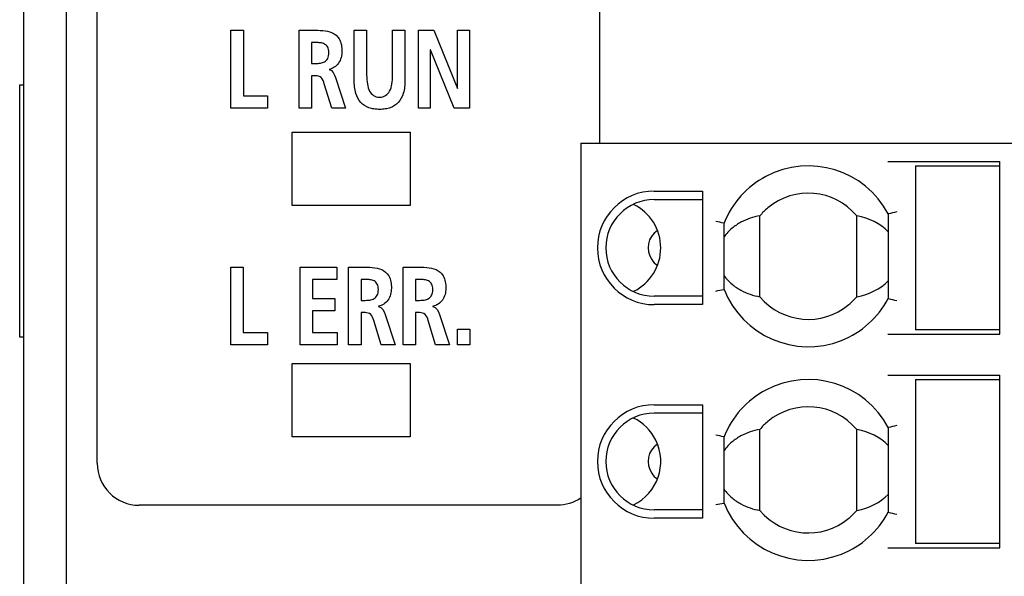
# Model space of a CAD drawing. Extents: x 74 to 272, y -25 to 303.
# Drawn here: x 88 to 111, y 170 to 184 of the extents above; entities that cross this region are included whole.
import ezdxf

# ---------------------------------------------------------------- set-up
doc = ezdxf.new("R2010")
doc.units = 0
doc.header["$MEASUREMENT"] = 0
doc.layers.add('00_COMPONENTS', color=7, linetype='CONTINUOUS')

# ---------------------------------------------------------------- blocks, each defined once
blk = doc.blocks.new('BLOCK_228')
at = {"layer": '00_COMPONENTS', "color": 7}
blk.add_lwpolyline([(88.028, 176.071), (88.028, 182.071)], dxfattribs=at)
blk = doc.blocks.new('BLOCK_229')
at = {"layer": '00_COMPONENTS', "color": 7}
blk.add_lwpolyline([(88.128, 91.071), (88.128, 195.071)], dxfattribs=at)
blk = doc.blocks.new('BLOCK_230')
at = {"layer": '00_COMPONENTS', "color": 7}
blk.add_lwpolyline([(89.128, 194.071), (89.128, 92.071)], dxfattribs=at)
blk = doc.blocks.new('BLOCK_232')
at = {"layer": '00_COMPONENTS', "color": 7}
blk.add_lwpolyline([(89.869, 173.07), (89.869, 189.072)], dxfattribs=at)
blk = doc.blocks.new('BLOCK_358')
at = {"layer": '00_COMPONENTS', "color": 7}
blk.add_lwpolyline([(93.044, 175.884), (93.044, 177.732)], dxfattribs=at)
blk = doc.blocks.new('BLOCK_359')
at = {"layer": '00_COMPONENTS', "color": 7}
blk.add_lwpolyline([(93.045, 181.516), (93.045, 183.365)], dxfattribs=at)
blk = doc.blocks.new('BLOCK_361')
at = {"layer": '00_COMPONENTS', "color": 7}
blk.add_lwpolyline([(93.34, 177.732), (93.34, 176.175)], dxfattribs=at)
blk = doc.blocks.new('BLOCK_362')
at = {"layer": '00_COMPONENTS', "color": 7}
blk.add_lwpolyline([(93.342, 183.365), (93.342, 181.807)], dxfattribs=at)
blk = doc.blocks.new('BLOCK_373')
at = {"layer": '00_COMPONENTS', "color": 7}
blk.add_lwpolyline([(93.914, 176.175), (93.914, 175.884)], dxfattribs=at)
blk = doc.blocks.new('BLOCK_374')
at = {"layer": '00_COMPONENTS', "color": 7}
blk.add_lwpolyline([(93.915, 181.807), (93.915, 181.516)], dxfattribs=at)
blk = doc.blocks.new('BLOCK_377')
at = {"layer": '00_COMPONENTS', "color": 7}
blk.add_lwpolyline([(94.502, 173.701), (94.502, 175.441)], dxfattribs=at)
blk = doc.blocks.new('BLOCK_378')
at = {"layer": '00_COMPONENTS', "color": 7}
blk.add_lwpolyline([(94.502, 179.201), (94.502, 180.941)], dxfattribs=at)
blk = doc.blocks.new('BLOCK_380')
at = {"layer": '00_COMPONENTS', "color": 7}
blk.add_lwpolyline([(94.667, 181.516), (94.667, 183.365)], dxfattribs=at)
blk = doc.blocks.new('BLOCK_381')
at = {"layer": '00_COMPONENTS', "color": 7}
blk.add_lwpolyline([(94.691, 175.884), (94.691, 177.732)], dxfattribs=at)
blk = doc.blocks.new('BLOCK_384')
at = {"layer": '00_COMPONENTS', "color": 7}
blk.add_lwpolyline([(94.963, 183.073), (94.963, 182.575)], dxfattribs=at)
blk = doc.blocks.new('BLOCK_385')
at = {"layer": '00_COMPONENTS', "color": 7}
blk.add_lwpolyline([(94.963, 182.284), (94.963, 181.516)], dxfattribs=at)
blk = doc.blocks.new('BLOCK_386')
at = {"layer": '00_COMPONENTS', "color": 7}
blk.add_lwpolyline([(94.987, 177.441), (94.987, 176.985)], dxfattribs=at)
blk = doc.blocks.new('BLOCK_387')
at = {"layer": '00_COMPONENTS', "color": 7}
blk.add_lwpolyline([(94.987, 176.694), (94.987, 176.175)], dxfattribs=at)
blk = doc.blocks.new('BLOCK_394')
at = {"layer": '00_COMPONENTS', "color": 7}
blk.add_lwpolyline([(95.378, 182.435), (95.378, 182.43)], dxfattribs=at)
blk = doc.blocks.new('BLOCK_396')
at = {"layer": '00_COMPONENTS', "color": 7}
blk.add_lwpolyline([(95.514, 176.985), (95.514, 176.694)], dxfattribs=at)
blk = doc.blocks.new('BLOCK_489')
at = {"layer": '00_COMPONENTS', "color": 7}
blk.add_lwpolyline([(95.563, 177.732), (95.563, 177.441)], dxfattribs=at)
blk = doc.blocks.new('BLOCK_490')
at = {"layer": '00_COMPONENTS', "color": 7}
blk.add_lwpolyline([(95.567, 176.175), (95.567, 175.884)], dxfattribs=at)
blk = doc.blocks.new('BLOCK_496')
at = {"layer": '00_COMPONENTS', "color": 7}
blk.add_lwpolyline([(95.843, 175.884), (95.843, 177.732)], dxfattribs=at)
blk = doc.blocks.new('BLOCK_497')
at = {"layer": '00_COMPONENTS', "color": 7}
blk.add_lwpolyline([(95.975, 182.183), (95.975, 183.365)], dxfattribs=at)
blk = doc.blocks.new('BLOCK_499')
at = {"layer": '00_COMPONENTS', "color": 7}
blk.add_lwpolyline([(96.139, 177.441), (96.139, 176.943)], dxfattribs=at)
blk = doc.blocks.new('BLOCK_500')
at = {"layer": '00_COMPONENTS', "color": 7}
blk.add_lwpolyline([(96.139, 176.652), (96.139, 175.884)], dxfattribs=at)
blk = doc.blocks.new('BLOCK_505')
at = {"layer": '00_COMPONENTS', "color": 7}
blk.add_lwpolyline([(96.271, 183.365), (96.271, 182.297)], dxfattribs=at)
blk = doc.blocks.new('BLOCK_514')
at = {"layer": '00_COMPONENTS', "color": 7}
blk.add_lwpolyline([(96.553, 176.803), (96.553, 176.797)], dxfattribs=at)
blk = doc.blocks.new('BLOCK_521')
at = {"layer": '00_COMPONENTS', "color": 7}
blk.add_lwpolyline([(96.885, 182.297), (96.885, 183.365)], dxfattribs=at)
blk = doc.blocks.new('BLOCK_522')
at = {"layer": '00_COMPONENTS', "color": 7}
blk.add_lwpolyline([(97.136, 175.884), (97.136, 177.732)], dxfattribs=at)
blk = doc.blocks.new('BLOCK_523')
at = {"layer": '00_COMPONENTS', "color": 7}
blk.add_lwpolyline([(97.181, 183.365), (97.181, 182.183)], dxfattribs=at)
blk = doc.blocks.new('BLOCK_525')
at = {"layer": '00_COMPONENTS', "color": 7}
blk.add_lwpolyline([(97.303, 180.941), (97.303, 179.201)], dxfattribs=at)
blk = doc.blocks.new('BLOCK_526')
at = {"layer": '00_COMPONENTS', "color": 7}
blk.add_lwpolyline([(97.303, 175.441), (97.303, 173.701)], dxfattribs=at)
blk = doc.blocks.new('BLOCK_528')
at = {"layer": '00_COMPONENTS', "color": 7}
blk.add_lwpolyline([(97.432, 177.441), (97.432, 176.943)], dxfattribs=at)
blk = doc.blocks.new('BLOCK_529')
at = {"layer": '00_COMPONENTS', "color": 7}
blk.add_lwpolyline([(97.432, 176.652), (97.432, 175.884)], dxfattribs=at)
blk = doc.blocks.new('BLOCK_530')
at = {"layer": '00_COMPONENTS', "color": 7}
blk.add_lwpolyline([(97.499, 181.516), (97.499, 183.365)], dxfattribs=at)
blk = doc.blocks.new('BLOCK_532')
at = {"layer": '00_COMPONENTS', "color": 7}
blk.add_lwpolyline([(97.782, 182.899), (97.782, 181.516)], dxfattribs=at)
blk = doc.blocks.new('BLOCK_533')
at = {"layer": '00_COMPONENTS', "color": 7}
blk.add_lwpolyline([(97.847, 176.803), (97.847, 176.797)], dxfattribs=at)
blk = doc.blocks.new('BLOCK_534')
at = {"layer": '00_COMPONENTS', "color": 7}
blk.add_lwpolyline([(98.429, 175.884), (98.429, 176.254)], dxfattribs=at)
blk = doc.blocks.new('BLOCK_535')
at = {"layer": '00_COMPONENTS', "color": 7}
blk.add_lwpolyline([(98.43, 181.982), (98.43, 183.365)], dxfattribs=at)
blk = doc.blocks.new('BLOCK_543')
at = {"layer": '00_COMPONENTS', "color": 7}
blk.add_lwpolyline([(98.713, 183.365), (98.713, 181.516)], dxfattribs=at)
blk = doc.blocks.new('BLOCK_544')
at = {"layer": '00_COMPONENTS', "color": 7}
blk.add_lwpolyline([(98.725, 176.254), (98.725, 175.884)], dxfattribs=at)
blk = doc.blocks.new('BLOCK_730')
at = {"layer": '00_COMPONENTS', "color": 7}
blk.add_lwpolyline([(101.358, 180.681), (101.358, 160.461)], dxfattribs=at)
blk = doc.blocks.new('BLOCK_743')
at = {"layer": '00_COMPONENTS', "color": 7}
blk.add_lwpolyline([(101.803, 189.072), (101.803, 180.681)], dxfattribs=at)
blk = doc.blocks.new('BLOCK_774')
at = {"layer": '00_COMPONENTS', "color": 7}
blk.add_lwpolyline([(104.253, 179.541), (104.253, 176.841)], dxfattribs=at)
blk = doc.blocks.new('BLOCK_775')
at = {"layer": '00_COMPONENTS', "color": 7}
blk.add_lwpolyline([(104.253, 174.461), (104.253, 171.761)], dxfattribs=at)
blk = doc.blocks.new('BLOCK_890')
at = {"layer": '00_COMPONENTS', "color": 7}
blk.add_lwpolyline([(104.763, 172.122), (104.763, 173.7)], dxfattribs=at)
blk = doc.blocks.new('BLOCK_891')
at = {"layer": '00_COMPONENTS', "color": 7}
blk.add_lwpolyline([(104.763, 177.202), (104.763, 178.78)], dxfattribs=at)
blk = doc.blocks.new('BLOCK_910')
at = {"layer": '00_COMPONENTS', "color": 7}
blk.add_lwpolyline([(105.613, 171.948), (105.613, 173.874)], dxfattribs=at)
blk = doc.blocks.new('BLOCK_911')
at = {"layer": '00_COMPONENTS', "color": 7}
blk.add_lwpolyline([(105.613, 177.028), (105.613, 178.954)], dxfattribs=at)
blk = doc.blocks.new('BLOCK_943')
at = {"layer": '00_COMPONENTS', "color": 7}
blk.add_lwpolyline([(107.913, 171.948), (107.913, 173.874)], dxfattribs=at)
blk = doc.blocks.new('BLOCK_944')
at = {"layer": '00_COMPONENTS', "color": 7}
blk.add_lwpolyline([(107.913, 177.028), (107.913, 178.954)], dxfattribs=at)
blk = doc.blocks.new('BLOCK_952')
at = {"layer": '00_COMPONENTS', "color": 7}
blk.add_lwpolyline([(108.663, 178.997), (108.663, 176.985)], dxfattribs=at)
blk = doc.blocks.new('BLOCK_953')
at = {"layer": '00_COMPONENTS', "color": 7}
blk.add_lwpolyline([(108.663, 173.917), (108.663, 171.905)], dxfattribs=at)
blk = doc.blocks.new('BLOCK_1050')
at = {"layer": '00_COMPONENTS', "color": 7}
blk.add_lwpolyline([(95.441, 181.516), (95.263, 182.093)], dxfattribs=at)
blk = doc.blocks.new('BLOCK_1051')
at = {"layer": '00_COMPONENTS', "color": 7}
blk.add_lwpolyline([(96.617, 175.884), (96.439, 176.461)], dxfattribs=at)
blk = doc.blocks.new('BLOCK_1064')
at = {"layer": '00_COMPONENTS', "color": 7}
blk.add_lwpolyline([(109.313, 180.141), (109.313, 176.241)], dxfattribs=at)
blk = doc.blocks.new('BLOCK_1065')
at = {"layer": '00_COMPONENTS', "color": 7}
blk.add_lwpolyline([(109.313, 175.061), (109.313, 171.161)], dxfattribs=at)
blk = doc.blocks.new('BLOCK_1072')
at = {"layer": '00_COMPONENTS', "color": 7}
blk.add_lwpolyline([(111.313, 171.061), (111.313, 175.161)], dxfattribs=at)
blk = doc.blocks.new('BLOCK_1073')
at = {"layer": '00_COMPONENTS', "color": 7}
blk.add_lwpolyline([(111.313, 176.141), (111.313, 180.241)], dxfattribs=at)
blk = doc.blocks.new('BLOCK_1190')
at = {"layer": '00_COMPONENTS', "color": 7}
blk.add_lwpolyline([(95.534, 182.239), (95.771, 181.516)], dxfattribs=at)
blk = doc.blocks.new('BLOCK_1191')
at = {"layer": '00_COMPONENTS', "color": 7}
blk.add_lwpolyline([(96.71, 176.607), (96.947, 175.884)], dxfattribs=at)
blk = doc.blocks.new('BLOCK_1192')
at = {"layer": '00_COMPONENTS', "color": 7}
blk.add_lwpolyline([(98.003, 176.607), (98.24, 175.884)], dxfattribs=at)
blk = doc.blocks.new('BLOCK_1193')
at = {"layer": '00_COMPONENTS', "color": 7}
blk.add_lwpolyline([(97.91, 175.884), (97.733, 176.461)], dxfattribs=at)
blk = doc.blocks.new('BLOCK_1306')
at = {"layer": '00_COMPONENTS', "color": 7}
blk.add_lwpolyline([(98.352, 181.516), (97.787, 182.899)], dxfattribs=at)
blk = doc.blocks.new('BLOCK_1307')
at = {"layer": '00_COMPONENTS', "color": 7}
blk.add_lwpolyline([(97.863, 183.365), (98.426, 181.982)], dxfattribs=at)
blk = doc.blocks.new('BLOCK_1589')
at = {"layer": '00_COMPONENTS', "color": 7}
blk.add_lwpolyline([(108.653, 171.061), (111.313, 171.061)], dxfattribs=at)
blk = doc.blocks.new('BLOCK_1592')
at = {"layer": '00_COMPONENTS', "color": 7}
blk.add_lwpolyline([(111.313, 171.161), (109.313, 171.161)], dxfattribs=at)
blk = doc.blocks.new('BLOCK_1593')
at = {"layer": '00_COMPONENTS', "color": 7}
blk.add_lwpolyline([(104.253, 171.761), (103.103, 171.761)], dxfattribs=at)
blk = doc.blocks.new('BLOCK_1594')
at = {"layer": '00_COMPONENTS', "color": 7}
blk.add_lwpolyline([(104.253, 171.961), (103.103, 171.961)], dxfattribs=at)
blk = doc.blocks.new('BLOCK_1595')
at = {"layer": '00_COMPONENTS', "color": 7}
blk.add_lwpolyline([(100.802, 172.07), (90.869, 172.07)], dxfattribs=at)
blk = doc.blocks.new('BLOCK_1608')
at = {"layer": '00_COMPONENTS', "color": 7}
blk.add_lwpolyline([(97.303, 173.701), (94.502, 173.701)], dxfattribs=at)
blk = doc.blocks.new('BLOCK_1617')
at = {"layer": '00_COMPONENTS', "color": 7}
blk.add_lwpolyline([(104.253, 174.261), (103.103, 174.261)], dxfattribs=at)
blk = doc.blocks.new('BLOCK_1618')
at = {"layer": '00_COMPONENTS', "color": 7}
blk.add_lwpolyline([(103.103, 174.461), (104.253, 174.461)], dxfattribs=at)
blk = doc.blocks.new('BLOCK_1620')
at = {"layer": '00_COMPONENTS', "color": 7}
blk.add_lwpolyline([(109.313, 175.061), (111.313, 175.061)], dxfattribs=at)
blk = doc.blocks.new('BLOCK_1622')
at = {"layer": '00_COMPONENTS', "color": 7}
blk.add_lwpolyline([(108.653, 175.161), (111.313, 175.161)], dxfattribs=at)
blk = doc.blocks.new('BLOCK_1624')
at = {"layer": '00_COMPONENTS', "color": 7}
blk.add_lwpolyline([(94.502, 175.441), (97.303, 175.441)], dxfattribs=at)
blk = doc.blocks.new('BLOCK_1629')
at = {"layer": '00_COMPONENTS', "color": 7}
blk.add_lwpolyline([(98.725, 175.884), (98.429, 175.884)], dxfattribs=at)
blk = doc.blocks.new('BLOCK_1630')
at = {"layer": '00_COMPONENTS', "color": 7}
blk.add_lwpolyline([(98.24, 175.884), (97.91, 175.884)], dxfattribs=at)
blk = doc.blocks.new('BLOCK_1631')
at = {"layer": '00_COMPONENTS', "color": 7}
blk.add_lwpolyline([(97.432, 175.884), (97.136, 175.884)], dxfattribs=at)
blk = doc.blocks.new('BLOCK_1632')
at = {"layer": '00_COMPONENTS', "color": 7}
blk.add_lwpolyline([(96.947, 175.884), (96.617, 175.884)], dxfattribs=at)
blk = doc.blocks.new('BLOCK_1633')
at = {"layer": '00_COMPONENTS', "color": 7}
blk.add_lwpolyline([(96.139, 175.884), (95.843, 175.884)], dxfattribs=at)
blk = doc.blocks.new('BLOCK_1634')
at = {"layer": '00_COMPONENTS', "color": 7}
blk.add_lwpolyline([(95.567, 175.884), (94.691, 175.884)], dxfattribs=at)
blk = doc.blocks.new('BLOCK_1635')
at = {"layer": '00_COMPONENTS', "color": 7}
blk.add_lwpolyline([(93.914, 175.884), (93.044, 175.884)], dxfattribs=at)
blk = doc.blocks.new('BLOCK_1637')
at = {"layer": '00_COMPONENTS', "color": 7}
blk.add_lwpolyline([(88.128, 176.071), (88.028, 176.071)], dxfattribs=at)
blk = doc.blocks.new('BLOCK_1638')
at = {"layer": '00_COMPONENTS', "color": 7}
blk.add_lwpolyline([(108.653, 176.141), (111.313, 176.141)], dxfattribs=at)
blk = doc.blocks.new('BLOCK_1640')
at = {"layer": '00_COMPONENTS', "color": 7}
blk.add_lwpolyline([(93.34, 176.175), (93.914, 176.175)], dxfattribs=at)
blk = doc.blocks.new('BLOCK_1641')
at = {"layer": '00_COMPONENTS', "color": 7}
blk.add_lwpolyline([(94.987, 176.175), (95.567, 176.175)], dxfattribs=at)
blk = doc.blocks.new('BLOCK_1643')
at = {"layer": '00_COMPONENTS', "color": 7}
blk.add_lwpolyline([(111.313, 176.241), (109.313, 176.241)], dxfattribs=at)
blk = doc.blocks.new('BLOCK_1644')
at = {"layer": '00_COMPONENTS', "color": 7}
blk.add_lwpolyline([(98.429, 176.254), (98.725, 176.254)], dxfattribs=at)
blk = doc.blocks.new('BLOCK_1645')
at = {"layer": '00_COMPONENTS', "color": 7}
blk.add_lwpolyline([(97.527, 176.652), (97.432, 176.652)], dxfattribs=at)
blk = doc.blocks.new('BLOCK_1646')
at = {"layer": '00_COMPONENTS', "color": 7}
blk.add_lwpolyline([(96.234, 176.652), (96.139, 176.652)], dxfattribs=at)
blk = doc.blocks.new('BLOCK_1647')
at = {"layer": '00_COMPONENTS', "color": 7}
blk.add_lwpolyline([(95.514, 176.694), (94.987, 176.694)], dxfattribs=at)
blk = doc.blocks.new('BLOCK_1648')
at = {"layer": '00_COMPONENTS', "color": 7}
blk.add_lwpolyline([(104.253, 176.841), (103.103, 176.841)], dxfattribs=at)
blk = doc.blocks.new('BLOCK_1649')
at = {"layer": '00_COMPONENTS', "color": 7}
blk.add_lwpolyline([(96.139, 176.943), (96.236, 176.943)], dxfattribs=at)
blk = doc.blocks.new('BLOCK_1650')
at = {"layer": '00_COMPONENTS', "color": 7}
blk.add_lwpolyline([(97.432, 176.943), (97.529, 176.943)], dxfattribs=at)
blk = doc.blocks.new('BLOCK_1651')
at = {"layer": '00_COMPONENTS', "color": 7}
blk.add_lwpolyline([(94.987, 176.985), (95.514, 176.985)], dxfattribs=at)
blk = doc.blocks.new('BLOCK_1652')
at = {"layer": '00_COMPONENTS', "color": 7}
blk.add_lwpolyline([(104.253, 177.041), (103.103, 177.041)], dxfattribs=at)
blk = doc.blocks.new('BLOCK_1656')
at = {"layer": '00_COMPONENTS', "color": 7}
blk.add_lwpolyline([(97.529, 177.441), (97.432, 177.441)], dxfattribs=at)
blk = doc.blocks.new('BLOCK_1657')
at = {"layer": '00_COMPONENTS', "color": 7}
blk.add_lwpolyline([(96.236, 177.441), (96.139, 177.441)], dxfattribs=at)
blk = doc.blocks.new('BLOCK_1658')
at = {"layer": '00_COMPONENTS', "color": 7}
blk.add_lwpolyline([(95.563, 177.441), (94.987, 177.441)], dxfattribs=at)
blk = doc.blocks.new('BLOCK_1661')
at = {"layer": '00_COMPONENTS', "color": 7}
blk.add_lwpolyline([(93.044, 177.732), (93.34, 177.732)], dxfattribs=at)
blk = doc.blocks.new('BLOCK_1662')
at = {"layer": '00_COMPONENTS', "color": 7}
blk.add_lwpolyline([(94.691, 177.732), (95.563, 177.732)], dxfattribs=at)
blk = doc.blocks.new('BLOCK_1663')
at = {"layer": '00_COMPONENTS', "color": 7}
blk.add_lwpolyline([(95.843, 177.732), (96.162, 177.732)], dxfattribs=at)
blk = doc.blocks.new('BLOCK_1664')
at = {"layer": '00_COMPONENTS', "color": 7}
blk.add_lwpolyline([(97.136, 177.732), (97.455, 177.732)], dxfattribs=at)
blk = doc.blocks.new('BLOCK_1673')
at = {"layer": '00_COMPONENTS', "color": 7}
blk.add_lwpolyline([(97.303, 179.201), (94.502, 179.201)], dxfattribs=at)
blk = doc.blocks.new('BLOCK_1674')
at = {"layer": '00_COMPONENTS', "color": 7}
blk.add_lwpolyline([(103.103, 179.341), (104.253, 179.341)], dxfattribs=at)
blk = doc.blocks.new('BLOCK_1675')
at = {"layer": '00_COMPONENTS', "color": 7}
blk.add_lwpolyline([(103.103, 179.541), (104.253, 179.541)], dxfattribs=at)
blk = doc.blocks.new('BLOCK_1678')
at = {"layer": '00_COMPONENTS', "color": 7}
blk.add_lwpolyline([(109.313, 180.141), (111.313, 180.141)], dxfattribs=at)
blk = doc.blocks.new('BLOCK_1682')
at = {"layer": '00_COMPONENTS', "color": 7}
blk.add_lwpolyline([(108.653, 180.241), (111.313, 180.241)], dxfattribs=at)
blk = doc.blocks.new('BLOCK_1685')
at = {"layer": '00_COMPONENTS', "color": 7}
blk.add_lwpolyline([(101.358, 180.681), (123.458, 180.681)], dxfattribs=at)
blk = doc.blocks.new('BLOCK_1689')
at = {"layer": '00_COMPONENTS', "color": 7}
blk.add_lwpolyline([(94.502, 180.941), (97.303, 180.941)], dxfattribs=at)
blk = doc.blocks.new('BLOCK_1693')
at = {"layer": '00_COMPONENTS', "color": 7}
blk.add_lwpolyline([(98.713, 181.516), (98.352, 181.516)], dxfattribs=at)
blk = doc.blocks.new('BLOCK_1694')
at = {"layer": '00_COMPONENTS', "color": 7}
blk.add_lwpolyline([(97.782, 181.516), (97.499, 181.516)], dxfattribs=at)
blk = doc.blocks.new('BLOCK_1695')
at = {"layer": '00_COMPONENTS', "color": 7}
blk.add_lwpolyline([(95.771, 181.516), (95.441, 181.516)], dxfattribs=at)
blk = doc.blocks.new('BLOCK_1696')
at = {"layer": '00_COMPONENTS', "color": 7}
blk.add_lwpolyline([(94.963, 181.516), (94.667, 181.516)], dxfattribs=at)
blk = doc.blocks.new('BLOCK_1697')
at = {"layer": '00_COMPONENTS', "color": 7}
blk.add_lwpolyline([(93.915, 181.516), (93.045, 181.516)], dxfattribs=at)
blk = doc.blocks.new('BLOCK_1699')
at = {"layer": '00_COMPONENTS', "color": 7}
blk.add_lwpolyline([(93.342, 181.807), (93.915, 181.807)], dxfattribs=at)
blk = doc.blocks.new('BLOCK_1700')
at = {"layer": '00_COMPONENTS', "color": 7}
blk.add_lwpolyline([(98.426, 181.982), (98.43, 181.982)], dxfattribs=at)
blk = doc.blocks.new('BLOCK_1701')
at = {"layer": '00_COMPONENTS', "color": 7}
blk.add_lwpolyline([(88.028, 182.071), (88.128, 182.071)], dxfattribs=at)
blk = doc.blocks.new('BLOCK_1703')
at = {"layer": '00_COMPONENTS', "color": 7}
blk.add_lwpolyline([(95.058, 182.284), (94.963, 182.284)], dxfattribs=at)
blk = doc.blocks.new('BLOCK_1706')
at = {"layer": '00_COMPONENTS', "color": 7}
blk.add_lwpolyline([(94.963, 182.575), (95.061, 182.575)], dxfattribs=at)
blk = doc.blocks.new('BLOCK_1709')
at = {"layer": '00_COMPONENTS', "color": 7}
blk.add_lwpolyline([(97.787, 182.899), (97.782, 182.899)], dxfattribs=at)
blk = doc.blocks.new('BLOCK_1711')
at = {"layer": '00_COMPONENTS', "color": 7}
blk.add_lwpolyline([(95.061, 183.073), (94.963, 183.073)], dxfattribs=at)
blk = doc.blocks.new('BLOCK_1712')
at = {"layer": '00_COMPONENTS', "color": 7}
blk.add_lwpolyline([(93.045, 183.365), (93.342, 183.365)], dxfattribs=at)
blk = doc.blocks.new('BLOCK_1713')
at = {"layer": '00_COMPONENTS', "color": 7}
blk.add_lwpolyline([(94.667, 183.365), (94.986, 183.365)], dxfattribs=at)
blk = doc.blocks.new('BLOCK_1714')
at = {"layer": '00_COMPONENTS', "color": 7}
blk.add_lwpolyline([(95.975, 183.365), (96.271, 183.365)], dxfattribs=at)
blk = doc.blocks.new('BLOCK_1715')
at = {"layer": '00_COMPONENTS', "color": 7}
blk.add_lwpolyline([(96.885, 183.365), (97.181, 183.365)], dxfattribs=at)
blk = doc.blocks.new('BLOCK_1716')
at = {"layer": '00_COMPONENTS', "color": 7}
blk.add_lwpolyline([(97.499, 183.365), (97.863, 183.365)], dxfattribs=at)
blk = doc.blocks.new('BLOCK_1717')
at = {"layer": '00_COMPONENTS', "color": 7}
blk.add_lwpolyline([(98.43, 183.365), (98.713, 183.365)], dxfattribs=at)
blk = doc.blocks.new('BLOCK_2568')
at = {"layer": '00_COMPONENTS', "color": 7}
blk.add_open_spline([(89.869, 173.07), (89.869, 172.518), (90.316, 172.07), (90.868, 172.07)], degree=3, dxfattribs=at)
blk = doc.blocks.new('BLOCK_2578')
at = {"layer": '00_COMPONENTS', "color": 7}
blk.add_open_spline([(104.763, 178.78), (104.696, 178.793), (104.629, 178.805), (104.563, 178.817)], degree=3, dxfattribs=at)
blk = doc.blocks.new('BLOCK_2579')
at = {"layer": '00_COMPONENTS', "color": 7}
blk.add_open_spline([(104.763, 173.7), (104.696, 173.712), (104.629, 173.725), (104.563, 173.737)], degree=3, dxfattribs=at)
blk = doc.blocks.new('BLOCK_2596')
at = {"layer": '00_COMPONENTS', "color": 7}
blk.add_open_spline([(103.103, 174.461), (102.357, 174.461), (101.753, 173.856), (101.753, 173.111), (101.753, 172.365), (102.357, 171.761), (103.103, 171.761)], degree=3, knots=[0, 0, 0, 0, 1, 1, 1, 2, 2, 2, 2], dxfattribs=at)
blk = doc.blocks.new('BLOCK_2598')
at = {"layer": '00_COMPONENTS', "color": 7}
blk.add_open_spline([(103.103, 174.261), (102.468, 174.261), (101.953, 173.746), (101.953, 173.111), (101.953, 172.476), (102.468, 171.961), (103.103, 171.961)], degree=3, knots=[0, 0, 0, 0, 1, 1, 1, 2, 2, 2, 2], dxfattribs=at)
blk = doc.blocks.new('BLOCK_2602')
at = {"layer": '00_COMPONENTS', "color": 7}
blk.add_open_spline([(104.763, 172.122), (105.198, 171.017), (106.447, 170.475), (107.552, 170.911), (108.029, 171.099), (108.423, 171.451), (108.663, 171.905)], degree=3, knots=[0, 0, 0, 0, 1, 1, 1, 2, 2, 2, 2], dxfattribs=at)
blk = doc.blocks.new('BLOCK_2603')
at = {"layer": '00_COMPONENTS', "color": 7}
blk.add_open_spline([(108.663, 173.917), (108.107, 174.966), (106.806, 175.367), (105.757, 174.811), (105.303, 174.571), (104.951, 174.177), (104.763, 173.7)], degree=3, knots=[0, 0, 0, 0, 1, 1, 1, 2, 2, 2, 2], dxfattribs=at)
blk = doc.blocks.new('BLOCK_2609')
at = {"layer": '00_COMPONENTS', "color": 7}
blk.add_open_spline([(105.613, 171.948), (106.145, 171.313), (107.091, 171.229), (107.726, 171.761), (107.794, 171.818), (107.856, 171.88), (107.913, 171.948)], degree=3, knots=[0, 0, 0, 0, 1, 1, 1, 2, 2, 2, 2], dxfattribs=at)
blk = doc.blocks.new('BLOCK_2610')
at = {"layer": '00_COMPONENTS', "color": 7}
blk.add_open_spline([(107.913, 173.874), (107.381, 174.509), (106.435, 174.593), (105.8, 174.061), (105.732, 174.004), (105.669, 173.942), (105.613, 173.874)], degree=3, knots=[0, 0, 0, 0, 1, 1, 1, 2, 2, 2, 2], dxfattribs=at)
blk = doc.blocks.new('BLOCK_2613')
at = {"layer": '00_COMPONENTS', "color": 7}
blk.add_open_spline([(103.178, 173.525), (102.949, 173.371), (102.889, 173.06), (103.043, 172.831), (103.079, 172.778), (103.125, 172.732), (103.178, 172.696)], degree=3, knots=[0, 0, 0, 0, 1, 1, 1, 2, 2, 2, 2], dxfattribs=at)
blk = doc.blocks.new('BLOCK_2618')
at = {"layer": '00_COMPONENTS', "color": 7}
blk.add_open_spline([(104.563, 177.165), (104.629, 177.177), (104.696, 177.189), (104.763, 177.202)], degree=3, dxfattribs=at)
blk = doc.blocks.new('BLOCK_2619')
at = {"layer": '00_COMPONENTS', "color": 7}
blk.add_open_spline([(104.563, 172.085), (104.629, 172.097), (104.696, 172.109), (104.763, 172.122)], degree=3, dxfattribs=at)
blk = doc.blocks.new('BLOCK_2620')
at = {"layer": '00_COMPONENTS', "color": 7}
blk.add_open_spline([(104.763, 177.202), (105.198, 176.097), (106.447, 175.555), (107.552, 175.991), (108.029, 176.179), (108.423, 176.532), (108.663, 176.985)], degree=3, knots=[0, 0, 0, 0, 1, 1, 1, 2, 2, 2, 2], dxfattribs=at)
blk = doc.blocks.new('BLOCK_2621')
at = {"layer": '00_COMPONENTS', "color": 7}
blk.add_open_spline([(108.663, 178.997), (108.107, 180.046), (106.806, 180.447), (105.757, 179.891), (105.303, 179.651), (104.951, 179.257), (104.763, 178.78)], degree=3, knots=[0, 0, 0, 0, 1, 1, 1, 2, 2, 2, 2], dxfattribs=at)
blk = doc.blocks.new('BLOCK_2622')
at = {"layer": '00_COMPONENTS', "color": 7}
blk.add_open_spline([(105.613, 177.028), (106.145, 176.393), (107.091, 176.309), (107.726, 176.841), (107.794, 176.898), (107.856, 176.96), (107.913, 177.028)], degree=3, knots=[0, 0, 0, 0, 1, 1, 1, 2, 2, 2, 2], dxfattribs=at)
blk = doc.blocks.new('BLOCK_2623')
at = {"layer": '00_COMPONENTS', "color": 7}
blk.add_open_spline([(107.913, 178.954), (107.381, 179.589), (106.435, 179.673), (105.8, 179.141), (105.732, 179.084), (105.669, 179.022), (105.613, 178.954)], degree=3, knots=[0, 0, 0, 0, 1, 1, 1, 2, 2, 2, 2], dxfattribs=at)
blk = doc.blocks.new('BLOCK_2624')
at = {"layer": '00_COMPONENTS', "color": 7}
blk.add_open_spline([(103.103, 179.541), (102.357, 179.541), (101.753, 178.936), (101.753, 178.191), (101.753, 177.445), (102.357, 176.841), (103.103, 176.841)], degree=3, knots=[0, 0, 0, 0, 1, 1, 1, 2, 2, 2, 2], dxfattribs=at)
blk = doc.blocks.new('BLOCK_2625')
at = {"layer": '00_COMPONENTS', "color": 7}
blk.add_open_spline([(103.103, 179.341), (102.468, 179.341), (101.953, 178.826), (101.953, 178.191), (101.953, 177.556), (102.468, 177.041), (103.103, 177.041)], degree=3, knots=[0, 0, 0, 0, 1, 1, 1, 2, 2, 2, 2], dxfattribs=at)
blk = doc.blocks.new('BLOCK_2627')
at = {"layer": '00_COMPONENTS', "color": 7}
blk.add_open_spline([(103.178, 178.605), (102.949, 178.451), (102.889, 178.14), (103.043, 177.911), (103.079, 177.858), (103.125, 177.812), (103.178, 177.776)], degree=3, knots=[0, 0, 0, 0, 1, 1, 1, 2, 2, 2, 2], dxfattribs=at)
blk = doc.blocks.new('BLOCK_2639')
at = {"layer": '00_COMPONENTS', "color": 7}
blk.add_open_spline([(108.863, 173.966), (108.796, 173.95), (108.729, 173.934), (108.663, 173.917)], degree=3, dxfattribs=at)
blk = doc.blocks.new('BLOCK_2645')
at = {"layer": '00_COMPONENTS', "color": 7}
blk.add_open_spline([(108.863, 179.046), (108.796, 179.03), (108.729, 179.014), (108.663, 178.997)], degree=3, dxfattribs=at)
blk = doc.blocks.new('BLOCK_2678')
at = {"layer": '00_COMPONENTS', "color": 7}
blk.add_open_spline([(108.663, 171.905), (108.729, 171.888), (108.796, 171.872), (108.863, 171.856)], degree=3, dxfattribs=at)
blk = doc.blocks.new('BLOCK_2680')
at = {"layer": '00_COMPONENTS', "color": 7}
blk.add_open_spline([(108.663, 176.985), (108.729, 176.968), (108.796, 176.952), (108.863, 176.936)], degree=3, dxfattribs=at)
blk = doc.blocks.new('BLOCK_3156')
at = {"layer": '00_COMPONENTS', "color": 7}
blk.add_open_spline([(105.613, 178.954), (105.457, 178.926), (105.303, 178.874), (105.163, 178.799), (105.088, 178.759), (105.017, 178.712), (104.952, 178.657), (104.88, 178.597), (104.816, 178.528), (104.763, 178.452)], degree=3, knots=[0, 0, 0, 0, 1, 1, 1, 2, 2, 2, 3, 3, 3, 3], dxfattribs=at)
blk = doc.blocks.new('BLOCK_3158')
at = {"layer": '00_COMPONENTS', "color": 7}
blk.add_open_spline([(104.763, 177.53), (104.816, 177.453), (104.88, 177.385), (104.952, 177.325), (105.017, 177.27), (105.088, 177.223), (105.163, 177.182), (105.303, 177.107), (105.457, 177.056), (105.613, 177.028)], degree=3, knots=[0, 0, 0, 0, 1, 1, 1, 2, 2, 2, 3, 3, 3, 3], dxfattribs=at)
blk = doc.blocks.new('BLOCK_3165')
at = {"layer": '00_COMPONENTS', "color": 7}
blk.add_open_spline([(104.763, 172.45), (104.816, 172.373), (104.88, 172.305), (104.952, 172.245), (105.017, 172.19), (105.088, 172.143), (105.163, 172.103), (105.303, 172.027), (105.457, 171.976), (105.613, 171.948)], degree=3, knots=[0, 0, 0, 0, 1, 1, 1, 2, 2, 2, 3, 3, 3, 3], dxfattribs=at)
blk = doc.blocks.new('BLOCK_3166')
at = {"layer": '00_COMPONENTS', "color": 7}
blk.add_open_spline([(105.613, 173.874), (105.457, 173.846), (105.303, 173.794), (105.163, 173.719), (105.088, 173.679), (105.017, 173.632), (104.952, 173.577), (104.88, 173.517), (104.816, 173.448), (104.763, 173.372)], degree=3, knots=[0, 0, 0, 0, 1, 1, 1, 2, 2, 2, 3, 3, 3, 3], dxfattribs=at)
blk = doc.blocks.new('BLOCK_3171')
at = {"layer": '00_COMPONENTS', "color": 7}
blk.add_open_spline([(101.358, 172.239), (101.192, 172.13), (100.994, 172.07), (100.802, 172.07)], degree=3, dxfattribs=at)
blk = doc.blocks.new('BLOCK_3174')
at = {"layer": '00_COMPONENTS', "color": 7}
blk.add_open_spline([(94.986, 183.365), (95.067, 183.365), (95.148, 183.365), (95.229, 183.359), (95.306, 183.353), (95.384, 183.341), (95.453, 183.307), (95.52, 183.275), (95.58, 183.223), (95.618, 183.159), (95.67, 183.073), (95.682, 182.965), (95.682, 182.864)], degree=3, knots=[0, 0, 0, 0, 1, 1, 1, 2, 2, 2, 3, 3, 3, 4, 4, 4, 4], dxfattribs=at)
blk = doc.blocks.new('BLOCK_3175')
at = {"layer": '00_COMPONENTS', "color": 7}
blk.add_open_spline([(95.682, 182.864), (95.682, 182.766), (95.66, 182.662), (95.601, 182.58), (95.548, 182.506), (95.465, 182.45), (95.378, 182.435)], degree=3, knots=[0, 0, 0, 0, 1, 1, 1, 2, 2, 2, 2], dxfattribs=at)
blk = doc.blocks.new('BLOCK_3176')
at = {"layer": '00_COMPONENTS', "color": 7}
blk.add_open_spline([(95.378, 182.43), (95.46, 182.422), (95.506, 182.316), (95.534, 182.239)], degree=3, dxfattribs=at)
blk = doc.blocks.new('BLOCK_3177')
at = {"layer": '00_COMPONENTS', "color": 7}
blk.add_open_spline([(95.263, 182.093), (95.247, 182.145), (95.232, 182.205), (95.192, 182.24), (95.157, 182.271), (95.105, 182.284), (95.058, 182.284)], degree=3, knots=[0, 0, 0, 0, 1, 1, 1, 2, 2, 2, 2], dxfattribs=at)
blk = doc.blocks.new('BLOCK_3178')
at = {"layer": '00_COMPONENTS', "color": 7}
blk.add_open_spline([(95.061, 182.575), (95.097, 182.575), (95.134, 182.577), (95.171, 182.583), (95.206, 182.589), (95.241, 182.599), (95.272, 182.617), (95.302, 182.636), (95.328, 182.663), (95.345, 182.695), (95.355, 182.714), (95.361, 182.734), (95.366, 182.755), (95.371, 182.78), (95.374, 182.806), (95.373, 182.832), (95.373, 182.857), (95.371, 182.882), (95.366, 182.906), (95.362, 182.926), (95.355, 182.946), (95.345, 182.964), (95.329, 182.994), (95.303, 183.019), (95.272, 183.036), (95.242, 183.053), (95.207, 183.062), (95.172, 183.067), (95.135, 183.072), (95.098, 183.073), (95.061, 183.073)], degree=3, knots=[0, 0, 0, 0, 1, 1, 1, 2, 2, 2, 3, 3, 3, 4, 4, 4, 5, 5, 5, 6, 6, 6, 7, 7, 7, 8, 8, 8, 9, 9, 9, 10, 10, 10, 10], dxfattribs=at)
blk = doc.blocks.new('BLOCK_3179')
at = {"layer": '00_COMPONENTS', "color": 7}
blk.add_open_spline([(96.271, 182.297), (96.271, 182.226), (96.275, 182.154), (96.287, 182.083), (96.297, 182.026), (96.312, 181.969), (96.34, 181.918), (96.363, 181.876), (96.394, 181.838), (96.435, 181.813), (96.455, 181.8), (96.477, 181.791), (96.5, 181.785), (96.525, 181.778), (96.552, 181.776), (96.578, 181.776), (96.604, 181.776), (96.631, 181.778), (96.656, 181.785), (96.679, 181.791), (96.701, 181.8), (96.722, 181.813), (96.762, 181.838), (96.793, 181.876), (96.816, 181.918), (96.844, 181.969), (96.859, 182.026), (96.869, 182.083), (96.881, 182.154), (96.885, 182.226), (96.885, 182.297)], degree=3, knots=[0, 0, 0, 0, 1, 1, 1, 2, 2, 2, 3, 3, 3, 4, 4, 4, 5, 5, 5, 6, 6, 6, 7, 7, 7, 8, 8, 8, 9, 9, 9, 10, 10, 10, 10], dxfattribs=at)
blk = doc.blocks.new('BLOCK_3180')
at = {"layer": '00_COMPONENTS', "color": 7}
blk.add_open_spline([(97.181, 182.183), (97.181, 182.076), (97.172, 181.968), (97.14, 181.865), (97.116, 181.786), (97.078, 181.709), (97.022, 181.648), (96.97, 181.592), (96.903, 181.55), (96.832, 181.524), (96.793, 181.51), (96.753, 181.5), (96.713, 181.494), (96.668, 181.487), (96.623, 181.484), (96.578, 181.484), (96.533, 181.484), (96.488, 181.487), (96.443, 181.494), (96.403, 181.5), (96.363, 181.51), (96.324, 181.524), (96.253, 181.55), (96.186, 181.592), (96.134, 181.648), (96.078, 181.709), (96.04, 181.786), (96.016, 181.865), (95.984, 181.968), (95.975, 182.076), (95.975, 182.183)], degree=3, knots=[0, 0, 0, 0, 1, 1, 1, 2, 2, 2, 3, 3, 3, 4, 4, 4, 5, 5, 5, 6, 6, 6, 7, 7, 7, 8, 8, 8, 9, 9, 9, 10, 10, 10, 10], dxfattribs=at)
blk = doc.blocks.new('BLOCK_3181')
at = {"layer": '00_COMPONENTS', "color": 7}
blk.add_open_spline([(96.162, 177.732), (96.243, 177.732), (96.323, 177.733), (96.405, 177.726), (96.482, 177.72), (96.559, 177.708), (96.629, 177.675), (96.696, 177.642), (96.756, 177.59), (96.794, 177.527), (96.846, 177.44), (96.858, 177.332), (96.858, 177.232)], degree=3, knots=[0, 0, 0, 0, 1, 1, 1, 2, 2, 2, 3, 3, 3, 4, 4, 4, 4], dxfattribs=at)
blk = doc.blocks.new('BLOCK_3182')
at = {"layer": '00_COMPONENTS', "color": 7}
blk.add_open_spline([(96.858, 177.232), (96.858, 177.133), (96.835, 177.03), (96.776, 176.948), (96.723, 176.874), (96.641, 176.817), (96.553, 176.803)], degree=3, knots=[0, 0, 0, 0, 1, 1, 1, 2, 2, 2, 2], dxfattribs=at)
blk = doc.blocks.new('BLOCK_3183')
at = {"layer": '00_COMPONENTS', "color": 7}
blk.add_open_spline([(96.553, 176.797), (96.635, 176.789), (96.682, 176.684), (96.71, 176.607)], degree=3, dxfattribs=at)
blk = doc.blocks.new('BLOCK_3184')
at = {"layer": '00_COMPONENTS', "color": 7}
blk.add_open_spline([(96.439, 176.461), (96.423, 176.513), (96.408, 176.572), (96.368, 176.608), (96.333, 176.639), (96.281, 176.652), (96.234, 176.652)], degree=3, knots=[0, 0, 0, 0, 1, 1, 1, 2, 2, 2, 2], dxfattribs=at)
blk = doc.blocks.new('BLOCK_3185')
at = {"layer": '00_COMPONENTS', "color": 7}
blk.add_open_spline([(96.236, 176.943), (96.273, 176.943), (96.31, 176.945), (96.347, 176.951), (96.382, 176.957), (96.417, 176.966), (96.447, 176.985), (96.478, 177.004), (96.504, 177.031), (96.521, 177.063), (96.531, 177.081), (96.537, 177.102), (96.542, 177.123), (96.547, 177.148), (96.549, 177.174), (96.549, 177.2), (96.549, 177.225), (96.547, 177.25), (96.542, 177.274), (96.537, 177.294), (96.531, 177.314), (96.521, 177.331), (96.505, 177.361), (96.478, 177.387), (96.448, 177.404), (96.417, 177.421), (96.382, 177.43), (96.347, 177.434), (96.31, 177.44), (96.273, 177.441), (96.236, 177.441)], degree=3, knots=[0, 0, 0, 0, 1, 1, 1, 2, 2, 2, 3, 3, 3, 4, 4, 4, 5, 5, 5, 6, 6, 6, 7, 7, 7, 8, 8, 8, 9, 9, 9, 10, 10, 10, 10], dxfattribs=at)
blk = doc.blocks.new('BLOCK_3186')
at = {"layer": '00_COMPONENTS', "color": 7}
blk.add_open_spline([(97.455, 177.732), (97.536, 177.732), (97.617, 177.733), (97.698, 177.726), (97.775, 177.72), (97.853, 177.708), (97.922, 177.675), (97.989, 177.642), (98.049, 177.59), (98.087, 177.527), (98.139, 177.44), (98.151, 177.332), (98.151, 177.232)], degree=3, knots=[0, 0, 0, 0, 1, 1, 1, 2, 2, 2, 3, 3, 3, 4, 4, 4, 4], dxfattribs=at)
blk = doc.blocks.new('BLOCK_3187')
at = {"layer": '00_COMPONENTS', "color": 7}
blk.add_open_spline([(98.151, 177.232), (98.151, 177.133), (98.129, 177.03), (98.07, 176.948), (98.017, 176.874), (97.934, 176.817), (97.847, 176.803)], degree=3, knots=[0, 0, 0, 0, 1, 1, 1, 2, 2, 2, 2], dxfattribs=at)
blk = doc.blocks.new('BLOCK_3188')
at = {"layer": '00_COMPONENTS', "color": 7}
blk.add_open_spline([(97.847, 176.797), (97.929, 176.789), (97.975, 176.684), (98.003, 176.607)], degree=3, dxfattribs=at)
blk = doc.blocks.new('BLOCK_3189')
at = {"layer": '00_COMPONENTS', "color": 7}
blk.add_open_spline([(97.733, 176.461), (97.717, 176.513), (97.701, 176.572), (97.661, 176.608), (97.626, 176.639), (97.574, 176.652), (97.527, 176.652)], degree=3, knots=[0, 0, 0, 0, 1, 1, 1, 2, 2, 2, 2], dxfattribs=at)
blk = doc.blocks.new('BLOCK_3190')
at = {"layer": '00_COMPONENTS', "color": 7}
blk.add_open_spline([(97.529, 176.943), (97.566, 176.943), (97.603, 176.945), (97.64, 176.951), (97.675, 176.957), (97.71, 176.966), (97.741, 176.985), (97.771, 177.004), (97.797, 177.031), (97.814, 177.063), (97.824, 177.081), (97.831, 177.102), (97.835, 177.123), (97.84, 177.148), (97.843, 177.174), (97.842, 177.2), (97.842, 177.225), (97.84, 177.25), (97.835, 177.274), (97.831, 177.294), (97.824, 177.314), (97.814, 177.331), (97.798, 177.361), (97.772, 177.387), (97.741, 177.404), (97.711, 177.421), (97.676, 177.43), (97.641, 177.434), (97.604, 177.44), (97.566, 177.441), (97.529, 177.441)], degree=3, knots=[0, 0, 0, 0, 1, 1, 1, 2, 2, 2, 3, 3, 3, 4, 4, 4, 5, 5, 5, 6, 6, 6, 7, 7, 7, 8, 8, 8, 9, 9, 9, 10, 10, 10, 10], dxfattribs=at)
blk = doc.blocks.new('BLOCK_3517')
at = {"layer": '00_COMPONENTS', "color": 7}
blk.add_open_spline([(103.258, 178.191), (103.258, 178.63), (103.008, 179.03), (102.614, 179.224)], degree=3, dxfattribs=at)
blk = doc.blocks.new('BLOCK_3518')
at = {"layer": '00_COMPONENTS', "color": 7}
blk.add_open_spline([(102.614, 177.158), (103.008, 177.351), (103.258, 177.752), (103.258, 178.191)], degree=3, dxfattribs=at)
blk = doc.blocks.new('BLOCK_3519')
at = {"layer": '00_COMPONENTS', "color": 7}
blk.add_open_spline([(102.614, 172.078), (103.184, 172.358), (103.42, 173.046), (103.14, 173.617), (103.028, 173.846), (102.843, 174.031), (102.614, 174.144)], degree=3, knots=[0, 0, 0, 0, 1, 1, 1, 2, 2, 2, 2], dxfattribs=at)
blk = doc.blocks.new('BLOCK_3526')
at = {"layer": '00_COMPONENTS', "color": 7}
blk.add_open_spline([(107.913, 177.028), (108.214, 177.083), (108.48, 177.217), (108.663, 177.408)], degree=3, dxfattribs=at)
blk = doc.blocks.new('BLOCK_3527')
at = {"layer": '00_COMPONENTS', "color": 7}
blk.add_open_spline([(108.663, 178.574), (108.48, 178.764), (108.214, 178.899), (107.913, 178.954)], degree=3, dxfattribs=at)
blk = doc.blocks.new('BLOCK_3531')
at = {"layer": '00_COMPONENTS', "color": 7}
blk.add_open_spline([(107.913, 171.948), (108.214, 172.003), (108.48, 172.137), (108.663, 172.328)], degree=3, dxfattribs=at)
blk = doc.blocks.new('BLOCK_3532')
at = {"layer": '00_COMPONENTS', "color": 7}
blk.add_open_spline([(108.663, 173.494), (108.48, 173.684), (108.214, 173.819), (107.913, 173.874)], degree=3, dxfattribs=at)

msp = doc.modelspace()

# ---------------------------------------------------------------- block references
at = {"layer": '00_COMPONENTS'}
for name in ['BLOCK_229', 'BLOCK_230', 'BLOCK_232', 'BLOCK_743', 'BLOCK_359', 'BLOCK_1712', 'BLOCK_362', 'BLOCK_380', 'BLOCK_1713', 'BLOCK_3174', 'BLOCK_497', 'BLOCK_1714', 'BLOCK_505', 'BLOCK_521', 'BLOCK_1715', 'BLOCK_523', 'BLOCK_530', 'BLOCK_1716', 'BLOCK_1307', 'BLOCK_535', 'BLOCK_1717', 'BLOCK_543', 'BLOCK_384', 'BLOCK_1711', 'BLOCK_3178', 'BLOCK_3175', 'BLOCK_532', 'BLOCK_1709', 'BLOCK_1306', 'BLOCK_1706', 'BLOCK_385', 'BLOCK_1703', 'BLOCK_3177', 'BLOCK_394', 'BLOCK_3176', 'BLOCK_1190', 'BLOCK_3179', 'BLOCK_228', 'BLOCK_1701', 'BLOCK_1050', 'BLOCK_3180', 'BLOCK_1699', 'BLOCK_374', 'BLOCK_1700', 'BLOCK_1697', 'BLOCK_1696', 'BLOCK_1695', 'BLOCK_1694', 'BLOCK_1693', 'BLOCK_378', 'BLOCK_1689', 'BLOCK_525', 'BLOCK_730', 'BLOCK_1685', 'BLOCK_2621', 'BLOCK_1682', 'BLOCK_1064', 'BLOCK_1678', 'BLOCK_1073', 'BLOCK_2623', 'BLOCK_2624', 'BLOCK_1675', 'BLOCK_774', 'BLOCK_1673', 'BLOCK_2625', 'BLOCK_3517', 'BLOCK_1674', 'BLOCK_3156', 'BLOCK_911', 'BLOCK_944', 'BLOCK_3527', 'BLOCK_2645', 'BLOCK_952', 'BLOCK_2578', 'BLOCK_891', 'BLOCK_2627', 'BLOCK_3518', 'BLOCK_358', 'BLOCK_1661', 'BLOCK_361', 'BLOCK_381', 'BLOCK_1662', 'BLOCK_489', 'BLOCK_496', 'BLOCK_1663', 'BLOCK_3181', 'BLOCK_522', 'BLOCK_1664', 'BLOCK_3186', 'BLOCK_386', 'BLOCK_1658', 'BLOCK_499', 'BLOCK_1657', 'BLOCK_3185', 'BLOCK_528', 'BLOCK_1656', 'BLOCK_3190', 'BLOCK_3158', 'BLOCK_3526', 'BLOCK_3182', 'BLOCK_3187', 'BLOCK_2618', 'BLOCK_2620', 'BLOCK_1651', 'BLOCK_396', 'BLOCK_1649', 'BLOCK_1650', 'BLOCK_1652', 'BLOCK_2622', 'BLOCK_2680', 'BLOCK_387', 'BLOCK_1647', 'BLOCK_500', 'BLOCK_1646', 'BLOCK_3184', 'BLOCK_514', 'BLOCK_3183', 'BLOCK_529', 'BLOCK_1645', 'BLOCK_3189', 'BLOCK_533', 'BLOCK_3188', 'BLOCK_1648', 'BLOCK_1051', 'BLOCK_1191', 'BLOCK_1193', 'BLOCK_1192', 'BLOCK_1640', 'BLOCK_373', 'BLOCK_1641', 'BLOCK_490', 'BLOCK_534', 'BLOCK_1644', 'BLOCK_544', 'BLOCK_1643', 'BLOCK_1637', 'BLOCK_1638', 'BLOCK_1635', 'BLOCK_1634', 'BLOCK_1633', 'BLOCK_1632', 'BLOCK_1631', 'BLOCK_1630', 'BLOCK_1629', 'BLOCK_377', 'BLOCK_1624', 'BLOCK_526', 'BLOCK_2603', 'BLOCK_1622', 'BLOCK_1065', 'BLOCK_1620', 'BLOCK_1072', 'BLOCK_2610', 'BLOCK_2596', 'BLOCK_1618', 'BLOCK_775', 'BLOCK_2598', 'BLOCK_3519', 'BLOCK_1617', 'BLOCK_3166', 'BLOCK_910', 'BLOCK_943', 'BLOCK_3532', 'BLOCK_2639', 'BLOCK_953', 'BLOCK_1608', 'BLOCK_2579', 'BLOCK_890', 'BLOCK_2613', 'BLOCK_2568', 'BLOCK_3165', 'BLOCK_3171', 'BLOCK_3531', 'BLOCK_1595', 'BLOCK_1594', 'BLOCK_2619', 'BLOCK_2602', 'BLOCK_2609', 'BLOCK_1593', 'BLOCK_2678', 'BLOCK_1589', 'BLOCK_1592']:
    msp.add_blockref(name, (0, 0), dxfattribs=at)

doc.saveas('drawing.dxf')
